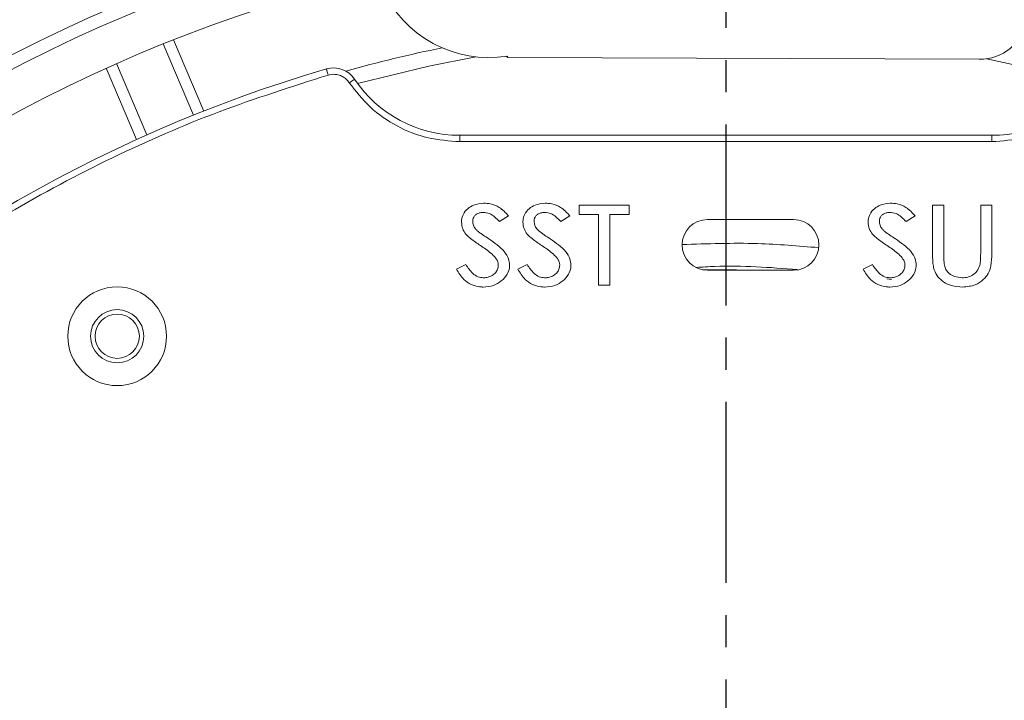
# Model space of a CAD drawing. Extents: x -87 to -37, y -24.7 to 10.1.
# Drawn here: x -63.3 to -60.2, y 2.8 to 4.9 of the extents above; entities that cross this region are included whole.
import ezdxf

# ---------------------------------------------------------------- set-up
doc = ezdxf.new("R2010")
doc.units = 0
doc.header["$LTSCALE"] = 0.75
doc.header["$MEASUREMENT"] = 0
doc.header["$PDMODE"] = 35
doc.linetypes.add('CENTER2', pattern=[1.125, 0.75, -0.125, 0.125, -0.125])
doc.layers.get('0').update_dxf_attribs({"linetype": 'CONTINUOUS'})
doc.layers.get('Defpoints').update_dxf_attribs({"linetype": 'CONTINUOUS'})
doc.layers.add('A-ANNO-DIM', color=1, linetype='CONTINUOUS')
doc.styles.get("Standard").update_dxf_attribs({"font": 'romans.shx'})
doc.dimstyles.get("Standard").update_dxf_attribs({"dimtxt": 0.125, "dimasz": 0.18, "dimexe": 0.1, "dimexo": 0.1, "dimgap": 0.09, "dimtad": 0, "dimtih": 1, "dimtoh": 1, "dimzin": 0, "dimdsep": 46, "dimtxsty": 'STANDARD', "dimcen": 0, "dimclrd": 1, "dimclre": 1, "dimclrt": 4, "dimadec": 0, "dimazin": 0, "dimtfac": 1, "dimtmove": 0, "dimatfit": 3, "dimfxl": 1, "dimtolj": 1, "dimtzin": 0, "dimarcsym": 0})

# ---------------------------------------------------------------- blocks, each defined once
blk = doc.blocks.new('*D15')
at = {"layer": 'A-ANNO-DIM', "color": 1, "lineweight": -2, "transparency": 16777216}
for p, q in [((-64.7576, 4.1343), (-64.8849, 4.2615)), ((-64.6302, 4.0071), (-57.5548, -3.0609)), ((-56.3797, -4.2347), (-57.4275, -3.1881)), ((-56.1997, -4.2347), (-56.3797, -4.2347))]:
    blk.add_line(p, q, dxfattribs=at)
at = {"layer": 'A-ANNO-DIM', "color": 1, "transparency": 16777216}
for points in [[(-64.7364, 4.1555), (-64.7788, 4.1131), (-64.6302, 4.0071)], [(-57.4063, -3.1669), (-57.4487, -3.2093), (-57.5548, -3.0609)]]:
    blk.add_solid(points, dxfattribs=at)
at = {"layer": 'Defpoints', "color": 0, "transparency": 16777216}
for p in [(-64.6302, 4.0071), (-57.5548, -3.0609)]:
    blk.add_point(p, dxfattribs=at)
at = {"layer": 'A-ANNO-DIM', "color": 4, "transparency": 16777216, "insert": (-55.3389, -4.2347), "char_height": 0.125, "attachment_point": 5}
blk.add_mtext('\\A1;∅10.00 [∅254.0]', dxfattribs=at)

msp = doc.modelspace()

# ---------------------------------------------------------------- linework, layer by layer
at = {"color": 7, "linetype": 'Continuous', "lineweight": 15}
for p, q in [((-62.7145, 4.584), (-62.8086, 4.8055)), ((-62.8406, 4.7927), (-62.7465, 4.5712)), ((-61.7699, 4.7501), (-61.7745, 4.754)), ((-61.7707, 4.7546), (-61.7699, 4.7501)), ((-61.7699, 4.7501), (-60.3047, 4.7447)), ((-62.9229, 4.4955), (-63.017, 4.7171)), ((-62.8915, 4.5097), (-62.9855, 4.7312)), ((-62.3112, 4.6981), (-62.3278, 4.6957)), ((-60.2662, 4.5085), (-61.9188, 4.5085)), ((-61.9188, 4.4888), (-61.9188, 4.5085)), ((-60.2662, 4.4888), (-60.2662, 4.5085)), ((-60.2662, 4.4888), (-61.9188, 4.4888)), ((-61.3922, 4.2912), (-61.548, 4.2912)), ((-61.548, 4.2912), (-61.548, 4.2626)), ((-61.3922, 4.2626), (-61.3922, 4.2912)), ((-60.4149, 4.2912), (-60.4499, 4.2912)), ((-60.4499, 4.2912), (-60.4499, 4.142)), ((-60.4149, 4.1415), (-60.4149, 4.2912)), ((-60.3005, 4.2912), (-60.3005, 4.1415)), ((-60.2655, 4.2912), (-60.3005, 4.2912)), ((-60.2655, 4.142), (-60.2655, 4.2912)), ((-61.7952, 4.2403), (-61.7673, 4.2581)), ((-61.6045, 4.2403), (-61.5766, 4.2581)), ((-61.548, 4.2626), (-61.4876, 4.2626)), ((-61.4876, 4.2626), (-61.4876, 4.0433)), ((-61.4526, 4.0433), (-61.4526, 4.2626)), ((-61.4526, 4.2626), (-61.3922, 4.2626)), ((-60.5319, 4.2403), (-60.5039, 4.2581)), ((-61.1494, 4.2467), (-60.8817, 4.2467)), ((-61.9004, 4.1069), (-61.9294, 4.0926)), ((-61.7097, 4.1069), (-61.7387, 4.0926)), ((-60.637, 4.1069), (-60.666, 4.0926)), ((-60.8817, 4.0892), (-61.1494, 4.0892)), ((-61.4526, 4.0433), (-61.4876, 4.0433))]:
    msp.add_line(p, q, dxfattribs=at)
at = {"color": 8, "linetype": 'Continuous', "lineweight": 15}
msp.add_line((-60.5921, 4.0625), (-60.5774, 4.0605), dxfattribs=at)
at = {"color": 7, "linetype": 'Continuous', "lineweight": 15, "flags": 128}
for points in [[(-61.8694, 4.7525), (-62.0149, 4.7235), (-62.2363, 4.6694)], [(-59.9488, 4.6694), (-60.0622, 4.6987), (-60.2822, 4.7463)], [(-62.3278, 4.6957), (-62.3288, 4.6994), (-62.3299, 4.703), (-62.3308, 4.7062), (-62.3317, 4.7091), (-62.3323, 4.7115), (-62.3329, 4.7132), (-62.3332, 4.7143), (-62.3333, 4.7146)], [(-62.2621, 4.672), (-62.2589, 4.6741), (-62.2559, 4.6762), (-62.253, 4.6781), (-62.2506, 4.6797), (-62.2485, 4.6811), (-62.247, 4.6821), (-62.2461, 4.6827), (-62.2458, 4.6829)], [(-60.963, 4.0892), (-61.1544, 4.091), (-61.1651, 4.0908)]]:
    msp.add_lwpolyline(points, dxfattribs=at)
at = {"color": 7, "linetype": 'Continuous', "lineweight": 15}
for radius in [0.1535, 0.0827, 0.0689]:
    msp.add_circle((-62.9833, 3.8841), radius, dxfattribs=at)
for centre, radius, start, end in [((-61.0925, 0.4731), 5.5315, 11.2543, 186.4022), ((-61.0925, 0.4731), 5.0136, 11.4741, 99), ((-61.0925, 0.4731), 5.0136, 99, 186.3693), ((-61.0925, 0.4731), 4.825, 102.8206, 168.2025), ((-61.0925, 0.4731), 4.7849, 102.6354, 167.6999), ((-61.0925, 0.4731), 4.6599, 103.9891, 167.3819), ((-61.8278, 5.1152), 0.3651, 204.0169, 279), ((-61.0925, 0.4731), 4.3965, 101.5586, 105.5792), ((-61.0925, 0.4731), 4.4193, 106.3054, 163.6946), ((-62.3112, 4.6391), 0.0787, 33.8508, 106.3054), ((-61.9188, 4.9022), 0.3937, 213.8508, 270), ((-60.2662, 4.9022), 0.3937, 270, 326.1492), ((-61.1494, 4.168), 0.0787, 90, 270), ((-60.8817, 4.168), 0.0787, 270, 90)]:
    msp.add_arc(centre, radius, start, end, dxfattribs=at)
at = {"color": 8, "linetype": 'Continuous', "lineweight": 15}
for radius, start, end in [(5.0004, 11.4642, 186.3845), (4.9754, 89.7681, 186.4158), (4.9754, 11.443, 84.9933)]:
    msp.add_arc((-61.0925, 0.4731), radius, start, end, dxfattribs=at)
at = {"color": 7, "linetype": 'Continuous', "lineweight": 15}
msp.add_ellipse((-60.3042, 4.8947), major_axis=(-0.0952, 0.116), ratio=0.999743, start_param=2.450454, end_param=3.832732, dxfattribs=at)
for points, knots in [([(-62.3278, 4.6957), (-62.4412, 4.6596), (-62.6695, 4.587), (-63.0012, 4.4423), (-63.3248, 4.2704), (-63.636, 4.0694), (-63.9315, 3.8411), (-64.2073, 3.5879), (-64.4605, 3.3121), (-64.6888, 3.0166), (-64.8898, 2.7054), (-65.0617, 2.3818), (-65.2064, 2.0501), (-65.2791, 1.8218), (-65.3152, 1.7083)], [0, 0, 0, 0, 0.081033, 0.163051, 0.246021, 0.330316, 0.415001, 0.5, 0.584982, 0.669667, 0.753979, 0.836933, 0.918959, 1, 1, 1, 1]), ([(-62.3112, 4.6981), (-62.3063, 4.6978), (-62.2967, 4.6971), (-62.2831, 4.6916), (-62.271, 4.6834), (-62.2651, 4.6758), (-62.2621, 4.672)], [0, 0, 0, 0, 0.249914, 0.501277, 0.750499, 1, 1, 1, 1]), ([(-61.9188, 4.4888), (-61.9521, 4.4912), (-62.0196, 4.4959), (-62.1151, 4.5342), (-62.2001, 4.5921), (-62.2417, 4.6456), (-62.2621, 4.672)], [0, 0, 0, 0, 0.246211, 0.5, 0.753789, 1, 1, 1, 1]), ([(-59.9229, 4.672), (-59.9434, 4.6456), (-59.9849, 4.5921), (-60.0699, 4.5342), (-60.1654, 4.4959), (-60.233, 4.4912), (-60.2662, 4.4888)], [0, 0, 0, 0, 0.246211, 0.5, 0.753789, 1, 1, 1, 1]), ([(-61.8447, 4.2976), (-61.8553, 4.2964), (-61.8732, 4.2946), (-61.8951, 4.2812), (-61.9083, 4.2648), (-61.9131, 4.2492), (-61.9134, 4.2406), (-61.9135, 4.2382)], [0, 0, 0, 0, 0.314684, 0.528105, 0.742849, 0.930008, 1, 1, 1, 1]), ([(-61.7673, 4.2581), (-61.7765, 4.2678), (-61.7924, 4.2845), (-61.8209, 4.2961), (-61.8376, 4.2971), (-61.8447, 4.2976)], [0, 0, 0, 0, 0.441956, 0.764097, 1, 1, 1, 1]), ([(-61.654, 4.2976), (-61.6646, 4.2964), (-61.6825, 4.2946), (-61.7044, 4.2812), (-61.7176, 4.2648), (-61.7224, 4.2492), (-61.7227, 4.2406), (-61.7228, 4.2382)], [0, 0, 0, 0, 0.314684, 0.528105, 0.742848, 0.930008, 1, 1, 1, 1]), ([(-61.5766, 4.2581), (-61.5858, 4.2678), (-61.6017, 4.2845), (-61.6302, 4.2961), (-61.6469, 4.2971), (-61.654, 4.2976)], [0, 0, 0, 0, 0.441957, 0.764098, 1, 1, 1, 1]), ([(-60.5813, 4.2976), (-60.5919, 4.2964), (-60.6098, 4.2946), (-60.6317, 4.2812), (-60.6449, 4.2648), (-60.6497, 4.2492), (-60.65, 4.2406), (-60.6501, 4.2382)], [0, 0, 0, 0, 0.314684, 0.528106, 0.742848, 0.930008, 1, 1, 1, 1]), ([(-60.5039, 4.2581), (-60.5131, 4.2678), (-60.529, 4.2845), (-60.5575, 4.2961), (-60.5742, 4.2971), (-60.5813, 4.2976)], [0, 0, 0, 0, 0.441956, 0.764097, 1, 1, 1, 1]), ([(-61.8785, 4.2407), (-61.8783, 4.2441), (-61.8778, 4.2502), (-61.8731, 4.2581), (-61.8665, 4.264), (-61.8574, 4.2682), (-61.8504, 4.2687), (-61.8465, 4.269)], [0, 0, 0, 0, 0.207428, 0.383675, 0.55914, 0.758773, 1, 1, 1, 1]), ([(-61.8465, 4.269), (-61.8398, 4.2683), (-61.8265, 4.2669), (-61.8098, 4.2546), (-61.8002, 4.2452), (-61.7952, 4.2403)], [0, 0, 0, 0, 0.330399, 0.650767, 1, 1, 1, 1]), ([(-61.6878, 4.2407), (-61.6876, 4.2441), (-61.6871, 4.2502), (-61.6824, 4.2581), (-61.6758, 4.264), (-61.6667, 4.2682), (-61.6597, 4.2687), (-61.6558, 4.269)], [0, 0, 0, 0, 0.207427, 0.383675, 0.55914, 0.758772, 1, 1, 1, 1]), ([(-61.6558, 4.269), (-61.6491, 4.2683), (-61.6358, 4.2669), (-61.6191, 4.2546), (-61.6095, 4.2452), (-61.6045, 4.2403)], [0, 0, 0, 0, 0.330398, 0.650766, 1, 1, 1, 1]), ([(-60.6152, 4.2407), (-60.6149, 4.2441), (-60.6144, 4.2502), (-60.6097, 4.2581), (-60.6031, 4.264), (-60.594, 4.2682), (-60.587, 4.2687), (-60.5831, 4.269)], [0, 0, 0, 0, 0.207428, 0.383675, 0.55914, 0.758772, 1, 1, 1, 1]), ([(-60.5831, 4.269), (-60.5764, 4.2683), (-60.5631, 4.2669), (-60.5465, 4.2546), (-60.5369, 4.2452), (-60.5319, 4.2403)], [0, 0, 0, 0, 0.330398, 0.650766, 1, 1, 1, 1]), ([(-61.9135, 4.2382), (-61.9128, 4.2315), (-61.9114, 4.2182), (-61.9034, 4.206), (-61.8987, 4.2002), (-61.8981, 4.1995)], [0, 0, 0, 0, 0.470196, 0.936924, 1, 1, 1, 1]), ([(-61.8634, 4.211), (-61.8658, 4.2133), (-61.8712, 4.2186), (-61.8773, 4.2287), (-61.8781, 4.2369), (-61.8785, 4.2407)], [0, 0, 0, 0, 0.287579, 0.665041, 1, 1, 1, 1]), ([(-61.7228, 4.2382), (-61.7221, 4.2315), (-61.7207, 4.2182), (-61.7127, 4.206), (-61.708, 4.2002), (-61.7074, 4.1995)], [0, 0, 0, 0, 0.470196, 0.936924, 1, 1, 1, 1]), ([(-61.6727, 4.211), (-61.6751, 4.2133), (-61.6805, 4.2186), (-61.6866, 4.2287), (-61.6874, 4.2369), (-61.6878, 4.2407)], [0, 0, 0, 0, 0.287579, 0.66504, 1, 1, 1, 1]), ([(-60.6501, 4.2382), (-60.6494, 4.2315), (-60.648, 4.2182), (-60.6401, 4.206), (-60.6353, 4.2002), (-60.6348, 4.1995)], [0, 0, 0, 0, 0.470196, 0.936924, 1, 1, 1, 1]), ([(-60.6001, 4.211), (-60.6024, 4.2133), (-60.6079, 4.2186), (-60.6139, 4.2287), (-60.6148, 4.2369), (-60.6152, 4.2407)], [0, 0, 0, 0, 0.287579, 0.665041, 1, 1, 1, 1]), ([(-61.8981, 4.1995), (-61.8939, 4.1954), (-61.8851, 4.187), (-61.87, 4.1763), (-61.8596, 4.1694), (-61.8544, 4.1659)], [0, 0, 0, 0, 0.321009, 0.660151, 1, 1, 1, 1]), ([(-61.8289, 4.1867), (-61.8347, 4.1906), (-61.8435, 4.1965), (-61.8551, 4.2045), (-61.8607, 4.2089), (-61.8634, 4.211)], [0, 0, 0, 0, 0.499745, 0.749748, 1, 1, 1, 1]), ([(-61.7074, 4.1995), (-61.7032, 4.1954), (-61.6944, 4.187), (-61.6793, 4.1763), (-61.6689, 4.1694), (-61.6637, 4.1659)], [0, 0, 0, 0, 0.32101, 0.660151, 1, 1, 1, 1]), ([(-61.6382, 4.1867), (-61.644, 4.1906), (-61.6528, 4.1965), (-61.6644, 4.2045), (-61.6699, 4.2089), (-61.6727, 4.211)], [0, 0, 0, 0, 0.499745, 0.749747, 1, 1, 1, 1]), ([(-60.6348, 4.1995), (-60.6305, 4.1954), (-60.6217, 4.187), (-60.6066, 4.1763), (-60.5963, 4.1694), (-60.5911, 4.1659)], [0, 0, 0, 0, 0.321009, 0.660151, 1, 1, 1, 1]), ([(-60.5655, 4.1867), (-60.5713, 4.1906), (-60.5801, 4.1965), (-60.5917, 4.2045), (-60.5973, 4.2089), (-60.6001, 4.211)], [0, 0, 0, 0, 0.499745, 0.749747, 1, 1, 1, 1]), ([(-61.8544, 4.1659), (-61.849, 4.1622), (-61.838, 4.1547), (-61.8219, 4.1426), (-61.8125, 4.1327), (-61.8078, 4.1277)], [0, 0, 0, 0, 0.325858, 0.660883, 1, 1, 1, 1]), ([(-61.7641, 4.1058), (-61.7649, 4.1121), (-61.7666, 4.1268), (-61.7806, 4.1488), (-61.8026, 4.1686), (-61.82, 4.1806), (-61.8289, 4.1867)], [0, 0, 0, 0, 0.175331, 0.411073, 0.701335, 1, 1, 1, 1]), ([(-61.6637, 4.1659), (-61.6583, 4.1622), (-61.6473, 4.1547), (-61.6312, 4.1426), (-61.6218, 4.1327), (-61.6171, 4.1277)], [0, 0, 0, 0, 0.325858, 0.660883, 1, 1, 1, 1]), ([(-61.5734, 4.1058), (-61.5742, 4.1121), (-61.5759, 4.1268), (-61.5899, 4.1488), (-61.6119, 4.1686), (-61.6293, 4.1806), (-61.6382, 4.1867)], [0, 0, 0, 0, 0.175331, 0.411073, 0.701335, 1, 1, 1, 1]), ([(-60.5911, 4.1659), (-60.5856, 4.1622), (-60.5746, 4.1547), (-60.5585, 4.1426), (-60.5491, 4.1327), (-60.5444, 4.1277)], [0, 0, 0, 0, 0.325858, 0.660883, 1, 1, 1, 1]), ([(-60.5007, 4.1058), (-60.5015, 4.1121), (-60.5032, 4.1268), (-60.5172, 4.1488), (-60.5392, 4.1686), (-60.5566, 4.1806), (-60.5655, 4.1867)], [0, 0, 0, 0, 0.1753306, 0.4110734, 0.7013346, 1, 1, 1, 1]), ([(-60.4499, 4.142), (-60.4498, 4.1355), (-60.4497, 4.1235), (-60.4487, 4.106), (-60.4461, 4.0954), (-60.4449, 4.09)], [0, 0, 0, 0, 0.3757463, 0.6860264, 1, 1, 1, 1]), ([(-60.4139, 4.1095), (-60.4142, 4.1128), (-60.4147, 4.1193), (-60.4149, 4.13), (-60.4149, 4.1374), (-60.4149, 4.1415)], [0, 0, 0, 0, 0.30793, 0.614964, 1, 1, 1, 1]), ([(-60.3566, 4.0369), (-60.3431, 4.0381), (-60.3196, 4.0402), (-60.2929, 4.0584), (-60.2755, 4.0787), (-60.2666, 4.1075), (-60.266, 4.1289), (-60.2655, 4.142)], [0, 0, 0, 0, 0.252408, 0.440037, 0.595245, 0.750989, 1, 1, 1, 1]), ([(-60.3005, 4.1415), (-60.3005, 4.1382), (-60.3006, 4.1317), (-60.3008, 4.1193), (-60.3022, 4.1102), (-60.3031, 4.1045)], [0, 0, 0, 0, 0.264623, 0.529275, 1, 1, 1, 1]), ([(-61.8466, 4.0655), (-61.8521, 4.0663), (-61.8639, 4.0679), (-61.8834, 4.0824), (-61.8937, 4.0972), (-61.9004, 4.1069)], [0, 0, 0, 0, 0.231189, 0.501128, 1, 1, 1, 1]), ([(-61.7991, 4.105), (-61.7996, 4.1007), (-61.8005, 4.0921), (-61.8077, 4.0809), (-61.819, 4.0717), (-61.8327, 4.0664), (-61.8426, 4.0658), (-61.8466, 4.0655)], [0, 0, 0, 0, 0.1885622, 0.375334, 0.5632103, 0.8235286, 1, 1, 1, 1]), ([(-61.8459, 4.0369), (-61.835, 4.0378), (-61.8147, 4.0394), (-61.7889, 4.055), (-61.7717, 4.074), (-61.7647, 4.0925), (-61.7643, 4.1025), (-61.7641, 4.1058)], [0, 0, 0, 0, 0.275461, 0.510794, 0.745821, 0.917126, 1, 1, 1, 1]), ([(-61.8078, 4.1277), (-61.806, 4.1252), (-61.802, 4.1196), (-61.7994, 4.1116), (-61.7991, 4.1064), (-61.7991, 4.105)], [0, 0, 0, 0, 0.369401, 0.836399, 1, 1, 1, 1]), ([(-61.6559, 4.0655), (-61.6614, 4.0663), (-61.6732, 4.0679), (-61.6927, 4.0824), (-61.703, 4.0972), (-61.7097, 4.1069)], [0, 0, 0, 0, 0.231188, 0.501127, 1, 1, 1, 1]), ([(-61.6084, 4.105), (-61.6089, 4.1007), (-61.6098, 4.0921), (-61.617, 4.0809), (-61.6283, 4.0717), (-61.642, 4.0664), (-61.6519, 4.0658), (-61.6559, 4.0655)], [0, 0, 0, 0, 0.188562, 0.375334, 0.56321, 0.823529, 1, 1, 1, 1]), ([(-61.6552, 4.0369), (-61.6443, 4.0378), (-61.624, 4.0394), (-61.5982, 4.055), (-61.581, 4.074), (-61.574, 4.0925), (-61.5736, 4.1025), (-61.5734, 4.1058)], [0, 0, 0, 0, 0.275461, 0.510794, 0.745821, 0.917126, 1, 1, 1, 1]), ([(-61.6171, 4.1277), (-61.6153, 4.1252), (-61.6113, 4.1196), (-61.6087, 4.1116), (-61.6084, 4.1064), (-61.6084, 4.105)], [0, 0, 0, 0, 0.369401, 0.836399, 1, 1, 1, 1]), ([(-60.5833, 4.0655), (-60.5887, 4.0663), (-60.6005, 4.0679), (-60.62, 4.0824), (-60.6303, 4.0972), (-60.637, 4.1069)], [0, 0, 0, 0, 0.231188, 0.501127, 1, 1, 1, 1]), ([(-60.5357, 4.105), (-60.5362, 4.1007), (-60.5372, 4.0921), (-60.5443, 4.0809), (-60.5557, 4.0717), (-60.5693, 4.0664), (-60.5792, 4.0658), (-60.5833, 4.0655)], [0, 0, 0, 0, 0.188562, 0.375334, 0.56321, 0.823529, 1, 1, 1, 1]), ([(-60.5825, 4.0369), (-60.5716, 4.0378), (-60.5513, 4.0394), (-60.5255, 4.055), (-60.5084, 4.074), (-60.5013, 4.0925), (-60.5009, 4.1025), (-60.5007, 4.1058)], [0, 0, 0, 0, 0.275461, 0.510794, 0.745821, 0.917126, 1, 1, 1, 1]), ([(-60.5444, 4.1277), (-60.5427, 4.1252), (-60.5387, 4.1196), (-60.536, 4.1116), (-60.5358, 4.1064), (-60.5357, 4.105)], [0, 0, 0, 0, 0.369401, 0.836399, 1, 1, 1, 1]), ([(-60.358, 4.0655), (-60.3662, 4.0665), (-60.3804, 4.0682), (-60.3972, 4.0771), (-60.4075, 4.088), (-60.4121, 4.0991), (-60.4134, 4.1064), (-60.4139, 4.1095)], [0, 0, 0, 0, 0.314774, 0.546041, 0.713788, 0.881252, 1, 1, 1, 1]), ([(-60.3031, 4.1045), (-60.3056, 4.0982), (-60.3103, 4.0866), (-60.3243, 4.0744), (-60.3403, 4.067), (-60.352, 4.066), (-60.358, 4.0655)], [0, 0, 0, 0, 0.275919, 0.514113, 0.751283, 1, 1, 1, 1]), ([(-61.9294, 4.0926), (-61.9224, 4.0812), (-61.9106, 4.062), (-61.8843, 4.0436), (-61.8627, 4.0375), (-61.8498, 4.0371), (-61.8459, 4.0369)], [0, 0, 0, 0, 0.374837, 0.632882, 0.890493, 1, 1, 1, 1]), ([(-61.7387, 4.0926), (-61.7317, 4.0812), (-61.7199, 4.062), (-61.6936, 4.0436), (-61.672, 4.0375), (-61.6591, 4.0371), (-61.6552, 4.0369)], [0, 0, 0, 0, 0.374837, 0.632881, 0.890492, 1, 1, 1, 1]), ([(-60.666, 4.0926), (-60.659, 4.0812), (-60.6472, 4.062), (-60.621, 4.0436), (-60.5993, 4.0375), (-60.5864, 4.0371), (-60.5825, 4.0369)], [0, 0, 0, 0, 0.374837, 0.632882, 0.890493, 1, 1, 1, 1]), ([(-60.4449, 4.09), (-60.4415, 4.0825), (-60.4347, 4.0676), (-60.415, 4.0514), (-60.389, 4.0391), (-60.3685, 4.0377), (-60.3566, 4.0369)], [0, 0, 0, 0, 0.2224, 0.443679, 0.678203, 1, 1, 1, 1])]:
    msp.add_open_spline(points, degree=3, knots=knots, dxfattribs=at)
at = {"color": 8, "linetype": 'Continuous', "lineweight": 15}
for points, knots in [([(-61.2278, 4.169), (-61.1497, 4.1717), (-61.0083, 4.1765), (-60.8674, 4.1647), (-60.8044, 4.1594)], [0, 0, 0, 0, 0.552686, 1, 1, 1, 1]), ([(-61.1836, 4.0979), (-61.1648, 4.0991), (-61.0602, 4.1059), (-60.9554, 4.0979), (-60.8695, 4.0913)], [0, 0, 0, 0, 0.179563, 1, 1, 1, 1])]:
    msp.add_open_spline(points, degree=3, knots=knots, dxfattribs=at)
at = {"layer": 'A-ANNO-DIM', "linetype": 'CENTER2'}
msp.add_line((-61.0925, 6.2673), (-61.0925, -5.4473), dxfattribs=at)

# ---------------------------------------------------------------- dimensions: what is measured, and where the dimension line sits
at = {"layer": 'A-ANNO-DIM'}
dim = msp.add_diameter_dim_2p(p1=(-64.6302, 4.0071), p2=(-57.5548, -3.0609), dimstyle='Standard', dxfattribs=at)
dim.commit()
dim.dimension.update_dxf_attribs({"geometry": '*D15', "text_midpoint": (-55.3389, -4.2347), "dimtype": 163})

doc.saveas('drawing.dxf')
